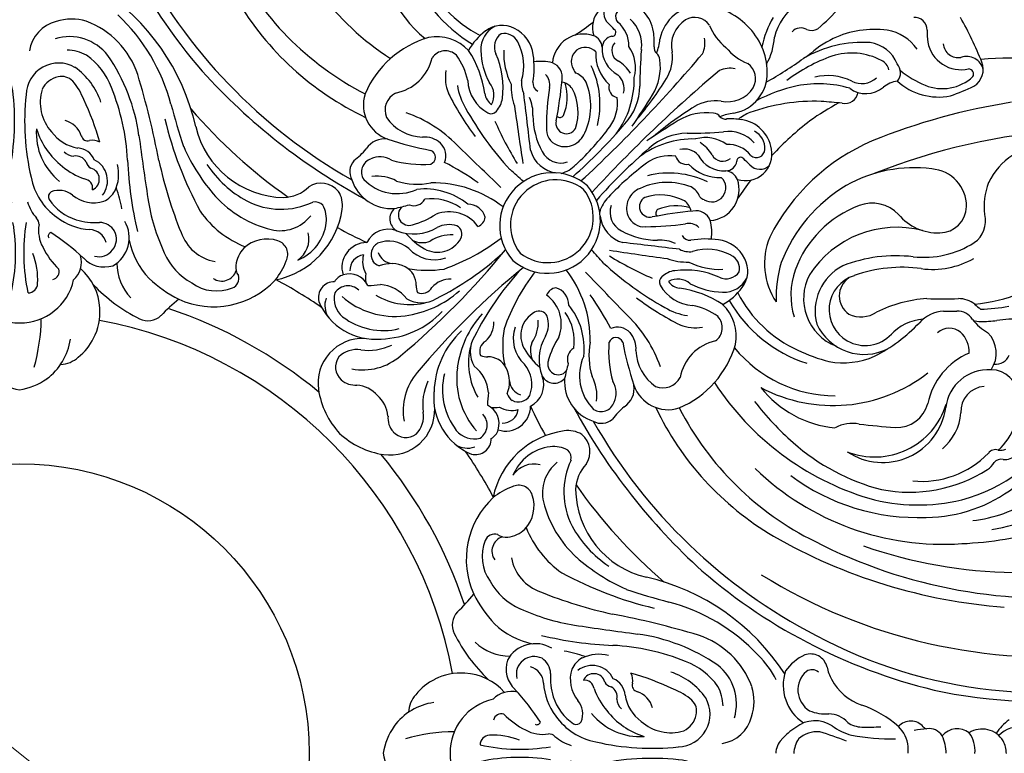
# Model space of a CAD drawing. Units: millimetres. Extents: x 7864 to 15424, y 6534 to 8316.
# Drawn here: x 11364 to 11534, y 7467 to 7594 of the extents above; entities that cross this region are included whole.
import ezdxf

# ---------------------------------------------------------------- set-up
doc = ezdxf.new("R2010")
doc.units = ezdxf.units.MM
doc.linetypes.add('$0$ACAD_ISO03W100', pattern=[30, 12, -18])
doc.layers.add('H-08.木作(細線)', color=8, linetype='Continuous')
doc.styles.add('新細明體', font='PMingLiU.ttf')
doc.dimstyles.new('6', dxfattribs={"dimtxt": 15, "dimasz": 4.5, "dimexe": 3, "dimexo": 3, "dimgap": 1.8, "dimtad": 2, "dimdec": 0, "dimtxsty": '新細明體', "dimblk": 'ARCHTICK', "dimcen": 5, "dimclrd": 8, "dimclre": 8, "dimclrt": 4, "dimadec": 0, "dimazin": 0, "dimtfac": 1, "dimtdec": 0, "dimtix": 1, "dimtmove": 2, "dimatfit": 3, "dimldrblk": 'OPEN90', "dimfxl": 1.25, "dimlwd": 9, "dimlwe": 9, "dimarcsym": 0})

# ---------------------------------------------------------------- blocks, each defined once
blk = doc.blocks.new('*U14')
at = {"layer": 'H-08.木作(細線)'}
for centre, radius, start, end in [((86.72, -69.88), 65.41, 111.7948, 119.3061), ((64.42, -11.78), 2.97, 104.2417, 199.0555), ((63.69, -12.32), 3.41, 32.0965, 111.4749), ((57.91, -12.76), 5.83, 280.8694, 13.0753), ((64.51, -11.5), 0.913, 61.5654, 176.2333), ((59.24, -15.97), 7.77, 337.5055, 42.774), ((32.25, -27.01), 38.09, 19.0499, 25.6787), ((59.09, -13.24), 2.57, 274.3309, 10.9982), ((57.98, -16.65), 10.48, 317.435, 11.4058), ((56.91, -20.81), 2.21, 89.6813, 182.7598), ((57.13, -3.69), 14.92, 269.2065, 277.2581), ((64.6, -26.74), 7.77, 124.4349, 170.7035), ((51.22, -12.79), 16.39, 320.5128, 337.9653), ((64.86, -29.22), 5.85, 111.3967, 172.3026), ((64.23, -25.44), 2.25, 49.1703, 131.8769), ((70.87, -22.88), 5.24, 189.4554, 218.6792), ((73.24, -27.73), 16.46, 172.1837, 205.4166), ((64.26, -27.5), 2.34, 102.6209, 153.9366), ((71.77, -31.62), 10.9, 151.7931, 198.2627), ((63.17, -29.17), 4.7, 323.4553, 39.9405), ((79.47, -29.65), 20.45, 176.5776, 210.1469), ((62.51, -29.87), 3.64, 331.2551, 43.9446), ((67.28, -32.78), 2.29, 347.9594, 80.1342), ((74.21, -35.71), 9.44, 154.2768, 193.8961), ((85.48, -37.36), 19.3, 163.7626, 190.9085), ((23.98, -65.81), 43.28, 40.9407, 47.9363), ((427.91, -64.7), 359.77, 174.9856, 175.5686), ((74.2, -27.19), 17.56, 205.6546, 223.0713), ((88.89, -25.25), 29.17, 199.6047, 216.9841), ((102.72, -37.97), 33.52, 178.1741, 199.5781), ((54.68, -38.56), 2.28, 339.4099, 29.0613), ((58.56, -40.4), 2.03, 149.1108, 228.3383), ((3.45, -81.63), 71.71, 29.4312, 35.5579), ((60.76, -34.88), 10.43, 216.389, 255.3519), ((93.19, -35.25), 27.28, 192.2154, 208.0699), ((63.21, -30.71), 16.77, 239.5268, 258.2843), ((57.61, -55.47), 10.51, 60.6274, 87.195), ((78.38, -51.47), 6.06, 98.8076, 172.4064), ((78.34, -49.96), 4.56, 342.3, 101.2619), ((78.62, -47.46), 2.33, 311.124, 44.3239), ((64.19, -57.25), 11.03, 90.2981, 136.5127), ((64.36, -53.21), 7, 10.276, 91.8396), ((77.25, -49.79), 3.18, 84.8729, 154.1816), ((77.48, -48.06), 1.44, 317.2744, 87.9567), ((65.27, -51.33), 3.13, 59.7067, 145.4461), ((64.03, -53.05), 5.25, 347.6039, 57.5009), ((78.99, -45.92), 8.51, 202.7071, 218.3626), ((80.36, -52.89), 5.95, 131.9793, 188.2821), ((81.76, -53.01), 5.12, 129.0367, 182.0992), ((109.89, -78.4), 41.67, 135.5344, 137.5255), ((63.78, -57.66), 11.03, 133.4873, 179.7019), ((54.01, -46.1), 9.34, 308.9694, 338.3067), ((86.73, -52.63), 14.49, 172.2152, 182.407), ((79.51, -50.8), 0.643, 123.2087, 275.2352), ((98.89, -55.32), 5.8, 115.6439, 173.1114), ((98.15, -53.58), 2.61, 78.7593, 153.9495), ((98.53, -54.2), 4.64, 52.1223, 117.6041), ((97.71, -53.69), 4.46, 357.2589, 63.2172), ((95.2, -58.81), 10.33, 28.4621, 53.2574), ((67.73, -52.66), 4.24, 167.6613, 205.2534), ((80.36, -50.92), 9.17, 186.5478, 202.0487), ((77.53, -53.91), 2.04, 296.3594, 41.7353), ((79.19, -53.43), 2.03, 2.4239, 79.255), ((83.64, -53.58), 2.43, 113.0257, 174.4552), ((84.43, -56.44), 5.39, 4.3866, 108.8962), ((103.41, -56.54), 8.65, 151.6006, 197.1718), ((97.1, -53.28), 2.75, 333.9231, 55.3443), ((109.8, -59.16), 7.62, 79.3925, 136.3397), ((106.34, -68.17), 17.21, 23.176, 73.6076), ((52.63, -47.48), 9.34, 291.6933, 321.0306), ((76.16, -55.07), 7.06, 172.7593, 211.2858), ((72.7, -55.53), 1.44, 125.8278, 178.3076), ((70.88, -53.38), 1.39, 314.8346, 5.7213), ((-4.57, -60.2), 79.3, 0.1071, 4.6656), ((81.76, -56.85), 6.29, 144.4157, 195.7868), ((76.16, -53.62), 5.07, 297.7253, 3.0815), ((75.01, -54.44), 7.35, 313.2548, 2.3611), ((84.14, -55.79), 2.44, 327.2556, 137.1851), ((85.92, -54.31), 12.31, 333.8129, 2.047), ((89.79, -53.65), 12.38, 331.8308, 358.7917), ((119.5, -63.84), 18.18, 146.83, 172.0461), ((108.3, -56.76), 2.8, 34.9255, 132.8293), ((249.3, 101.63), 242.36, 220.0957, 227.2828), ((80.54, -56.72), 9.37, 172.4049, 211.2684), ((82.1, -61.6), 6.92, 122.0659, 146.5739), ((90.76, -58.5), 2.65, 110.997, 191.5152), ((91.94, -64.76), 8.99, 83.1476, 103.709), ((108.89, -56.79), 15.91, 172.1646, 189.397), ((113.08, -60.35), 14.73, 156.5157, 187.1044), ((115.51, -61.37), 11.3, 143.8209, 168.39), ((118.35, -53.43), 7.95, 192.516, 259.5915), ((59.74, -57.83), 7, 178.1604, 259.724), ((57.85, -58.74), 3.13, 124.5539, 210.2933), ((59.19, -61.2), 4.24, 64.7466, 102.3387), ((-95.1, -242.77), 242.36, 42.7172, 49.9043), ((97.06, -63.17), 15.46, 154.5277, 193.8455), ((84.93, -56.78), 1.3, 307.0825, 345.3135), ((101.23, -58.6), 7.08, 337.887, 9.9332), ((119.43, -28.41), 57.88, 211.5868, 220.2841), ((91.11, -59), 15.4, 178.3724, 217.0077), ((80.71, -60.52), 3.27, 132.2835, 193.2453), ((94.12, -63.46), 10.92, 157.93, 205.3123), ((87.02, -61), 3.44, 112.2068, 151.4793), ((88.72, -62.17), 2.87, 100.6693, 143.974), ((154.41, -52.95), 66.53, 185.2421, 191.3524), ((92.71, -59.76), 2.43, 134.5637, 193.018), ((91.67, -59.53), 1.53, 296.4458, 5.414), ((91.36, -59.6), 3.82, 332.9859, 7.5543), ((103.25, -61.64), 3.34, 139.7393, 208.7995), ((97.6, -58.71), 6.86, 299.2234, 356.6944), ((59.58, -57.5), 5.25, 212.4991, 282.3961), ((84.65, -59.9), 9.92, 180.8543, 222.1914), ((78.24, -60.21), 1.85, 283.1484, 13.169), ((94.21, -64.6), 8.83, 152.189, 198.1662), ((95.34, -61.91), 8.09, 162.8359, 203.4293), ((46.56, -67.09), 44.3, 359.9214, 8.8017), ((87.13, -60.07), 9.84, 339.9136, 1.9263), ((95.91, -58.47), 10.41, 328.6856, 351.8847), ((61.59, -69.63), 7.06, 58.7142, 97.2407), ((212.37, 25.46), 164.71, 211.9003, 214.1392), ((85.48, -63.02), 6.89, 171.5417, 215.9447), ((99.66, -64.75), 6.48, 155.1469, 183.4876), ((1869.72, -279.73), 1788.34, 172.98523, 173.30072), ((102.34, -61.69), 3.91, 187.0781, 223.115), ((98.52, -60.84), 3.02, 306.8036, 350.7605), ((65.76, -40.36), 46.95, 322.7705, 333.5665), ((115.34, -64.23), 3.37, 338.3842, 62.1461), ((116.2, -63.29), 6.26, 288.9101, 17.5745), ((34.94, -112.9), 57.88, 49.7159, 58.4132), ((-341.28, -4.41), 441.61, 351.007, 352.3176), ((55.86, -36.53), 56.07, 317.4266, 330.8077), ((100.4, -63.69), 1.14, 216.6948, 298.2624), ((58, -71.85), 6.06, 97.5936, 171.1924), ((59.16, -80.2), 14.49, 87.593, 97.7848), ((57.45, -73.83), 9.17, 67.9513, 83.4522), ((59.91, -64.35), 1.39, 264.2787, 315.1654), ((62.06, -66.17), 1.44, 91.6924, 144.1722), ((63.25, -74.02), 9.37, 58.7316, 97.5951), ((-18.93, -205.84), 164.71, 55.8608, 58.0997), ((87.4, -66.45), 1.82, 209.6824, 12.7442), ((88.55, -64.67), 0.782, 215.4876, 307.7817), ((79.64, -64.95), 13.56, 331.7721, 359.1769), ((42.99, -41.16), 61.99, 328.6208, 336.2995), ((122.57, -86.1), 22.73, 109.3379, 135.8499), ((111.97, -60.95), 7.92, 272.1139, 325.2444), ((59.42, -73.83), 5.95, 81.7179, 138.0207), ((66.72, 11.1), 79.3, 265.3344, 269.8929), ((149.13, -4.77), 94.75, 220.7025, 228.4682), ((119.66, -37.4), 49.61, 216.7224, 226.8897), ((87.89, -67.48), 2.98, 290.9013, 6.3532), ((63.38, -75.23), 6.29, 74.2132, 125.5843), ((65.53, -84.58), 15.4, 52.9923, 91.6276), ((66.43, -78.12), 9.92, 47.8086, 89.1457), ((87.66, -66.85), 3.65, 200.5635, 290.7182), ((111.88, -72.95), 4.1, 84.6329, 131.7121), ((100.02, -15), 57.18, 280.8812, 288.5701), ((118.79, -72.94), 3.77, 32.9385, 98.6636), ((56.48, -71.82), 4.56, 168.7381, 287.7), ((54.59, -70.95), 1.44, 182.0433, 312.7256), ((59.53, -75.23), 5.12, 87.9008, 140.9633), ((68.13, -75.58), 6.92, 123.4261, 147.9341), ((67.05, -74.18), 3.27, 76.7547, 137.7165), ((11.3, -142.6), 94.75, 41.5318, 49.2975), ((88.38, -69.76), 3.58, 250.7064, 333.3231), ((88.46, -69.76), 5.31, 276.2865, 345.3264), ((1072.75, -1076.1), 1394.91, 133.85706, 134.28883), ((111.24, -72.08), 3.02, 133.659, 202.1287), ((111.29, -72.33), 1.27, 112.4065, 248.6026), ((132.66, -61.87), 13.99, 220.1221, 232.2141), ((84.93, -103.36), 41.67, 132.4745, 134.4656), ((57.33, -72.98), 0.643, 354.7648, 146.7913), ((59.96, -72.66), 2.03, 190.745, 267.5761), ((60.44, -71), 2.04, 228.2647, 333.6406), ((60.15, -69.63), 5.07, 266.9185, 332.2747), ((66.74, -71.72), 1.85, 256.831, 346.8516), ((69.55, -78.95), 6.89, 54.0553, 98.4583), ((112.31, -54.11), 19.47, 265.6275, 285.7773), ((119.56, -75.9), 3.64, 63.9755, 122.5635), ((120.41, -74.89), 2.37, 327.2604, 71.632), ((121.96, -74.84), 2.86, 330.7658, 41.925), ((53.99, -72.09), 2.33, 225.6761, 318.876), ((60.11, -77.11), 2.43, 95.5448, 156.9743), ((60.96, -68.48), 7.35, 267.6389, 316.7452), ((43.93, -113.13), 49.61, 43.1103, 53.2776), ((89.82, -69.66), 5.67, 224.3414, 254.8062), ((1082.34, -1172.56), 1475.27, 131.8981, 132.01844), ((131.81, -117.89), 50.42, 117.6194, 125.3372), ((62.97, -77.9), 5.39, 161.1038, 265.6134), ((62.32, -77.61), 2.44, 132.8149, 302.7444), ((69.7, -90.54), 15.46, 76.1545, 115.4723), ((89.79, -84.14), 9.13, 318.9033, 131.0967), ((89.25, -84.05), 7.82, 321.913, 128.087), ((113.11, -64.78), 12.21, 259.1137, 287.1415), ((116.59, -70.5), 8.12, 245.3952, 315.7362), ((120.09, -82.76), 7.16, 82.9078, 118.141), ((117.61, -74), 7.2, 265.7799, 341.8841), ((67.53, -80.49), 3.44, 118.5207, 157.7932), ((69.99, -87.59), 10.92, 64.6877, 112.07), ((73.38, -81.14), 3.65, 339.2818, 69.4365), ((90.67, -83.26), 9.13, 138.9033, 311.0967), ((90.58, -82.72), 7.82, 141.913, 308.087), ((110.48, -96.59), 19.83, 89.0505, 127.7772), ((111.87, -89.62), 11.81, 83.4795, 129.1418), ((63.31, -78.4), 1.3, 284.6865, 322.9175), ((68.7, -82.19), 2.87, 126.026, 169.3307), ((71.13, -87.68), 8.83, 71.8338, 117.811), ((72.98, -80.87), 1.82, 257.2558, 60.3176), ((76.18, -83.29), 5.67, 15.1938, 45.6586), ((110.59, -87.99), 8.48, 81.4866, 125.1908), ((113.71, -78.58), 2.12, 208.815, 291.8431), ((65.03, -84.23), 2.65, 78.4848, 159.003), ((68.44, -88.81), 8.09, 66.5707, 107.1641), ((71.2, -82.03), 0.782, 322.2183, 54.5124), ((76.29, -81.85), 3.58, 296.6769, 19.2936), ((104.38, -83.55), 3.09, 89.3973, 163.8459), ((114.6, -82.28), 1.82, 249.7134, 49.6263), ((124.64, -44.45), 37.5, 254.3079, 258.365), ((115.5, -82.97), 2.38, 300.1233, 48.7241), ((71.29, -85.41), 8.99, 166.291, 186.8524), ((59.48, -147.88), 66.53, 78.6476, 84.7579), ((74.01, -81.36), 2.98, 263.6468, 339.0987), ((76.29, -81.93), 5.31, 284.6736, 353.7135), ((103.37, -82.46), 1.96, 186.7714, 249.3345), ((107.64, -87.87), 6.12, 68.1366, 144.2166), ((117.93, -69.58), 14.95, 237.5817, 254.6385), ((66.29, -86.18), 2.43, 76.982, 135.4363), ((73.62, -40.03), 44.3, 261.1983, 270.0786), ((107.01, -85.61), 1.59, 116.1683, 209.0333), ((107.68, -88.37), 4.4, 62.0386, 108.0753), ((113.78, -77.7), 7.9, 239.2786, 291.7163), ((118.11, -89.04), 4.25, 27.6256, 109.4645), ((61.85, -92.36), 5.8, 96.8886, 154.3561), ((63.32, -102.36), 15.91, 80.603, 97.8354), ((66.06, -85.14), 1.53, 264.586, 333.5542), ((71.28, -93.13), 6.48, 86.5124, 114.8531), ((71.48, -73.11), 13.56, 270.8231, 298.2279), ((120.56, -57.67), 36.04, 232.5935, 250.488), ((109.67, -84.12), 4.63, 209.2984, 299.106), ((107.45, -91.71), 5.97, 54.5753, 94.5657), ((112.24, -83.33), 3.76, 249.3024, 298.2412), ((106.44, -78.4), 11.19, 299.2889, 320.7623), ((63.07, -96.88), 8.65, 72.8282, 118.3994), ((66.13, -84.83), 3.82, 262.4457, 297.0141), ((286.26, -1863.19), 1788.34, 96.69928, 97.01477), ((10.94, 347.81), 441.61, 277.6824, 278.993), ((1179.08, -1075.81), 1475.27, 137.98156, 138.1019), ((201.42, -4.13), 133.41, 219.1186, 230.2202), ((110.19, -84), 6.06, 251.0219, 317.0351), ((118.08, -92.13), 5.29, 68.3285, 130.8438), ((118.87, -89.15), 2.26, 330.957, 59.1314), ((121.87, -91.36), 4.29, 342.5839, 89.9314), ((60.73, -92), 4.64, 152.3959, 217.8777), ((60.1, -91.62), 2.61, 116.0505, 191.2407), ((66.6, -80.6), 9.84, 268.0737, 290.0864), ((47.69, -36.46), 61.99, 293.7005, 301.3792), ((132.47, -51.53), 50.56, 227.599, 243.4076), ((117.22, -87.9), 2.82, 274.8597, 341.5908), ((118.29, -90.31), 4.3, 330.1439, 15.0945), ((122.04, -91.89), 2.73, 358.1674, 81.5432), ((60.83, -79.39), 12.31, 267.953, 296.1871), ((43.06, -49.33), 56.07, 299.1923, 312.5734), ((10.66, -194.89), 133.41, 39.7798, 50.8814), ((111.35, -74.33), 17.54, 260.7086, 281.3488), ((116.86, -94.4), 3.53, 117.7006, 181.1145), ((117.7, -96.46), 5.75, 69.3178, 115.5779), ((118.98, -88.89), 2.32, 289.0809, 324.0659), ((60.22, -91.19), 4.46, 206.7828, 272.7411), ((59.8, -90.57), 2.75, 214.6557, 296.0769), ((66.88, -106.55), 14.73, 82.8956, 113.4843), ((68.17, -96.72), 3.34, 61.2005, 130.2607), ((68.22, -95.81), 3.91, 46.885, 82.9219), ((70.21, -93.88), 1.14, 331.7376, 53.3052), ((1082.62, -1066.22), 1394.91, 135.71117, 136.14294), ((103.12, -103.95), 19.83, 142.2228, 180.9495), ((64.2, -114.03), 36.04, 19.512, 37.4065), ((58.06, -125.95), 50.56, 26.5924, 42.401), ((107.37, -97.77), 4.39, 42.2807, 91.1964), ((124.92, -96.12), 3.63, 73.1969, 153.6145), ((118.64, -93.16), 3.46, 346.9603, 11.9037), ((125.12, -95.16), 2.65, 29.4359, 71.5155), ((65.34, -88.67), 10.33, 216.7426, 241.5379), ((70.37, -112.97), 18.18, 97.9539, 123.17), ((60.17, -83.26), 12.38, 271.2083, 298.1692), ((65.23, -91.07), 6.86, 273.3056, 330.7766), ((67.37, -91.99), 3.02, 279.2395, 323.1964), ((90.08, -97.86), 3.09, 106.1541, 180.6027), ((88.99, -96.84), 1.96, 20.6655, 83.2286), ((112.34, -93.9), 1.95, 207.8802, 293.8383), ((109.89, -94.54), 3.44, 340.6035, 1.2149), ((119.97, -100.64), 6.32, 94.1228, 142.3824), ((122.59, -69.24), 25.28, 263.0297, 267.9062), ((125.11, -97.34), 2.78, 35.0625, 132.7205), ((127.51, -96.57), 2.72, 344.9403, 91.6497), ((46.89, -59.23), 46.95, 296.4335, 307.2295), ((124.42, -125.28), 50.42, 144.6628, 152.3806), ((94.4, -101.11), 6.12, 125.7834, 201.8634), ((117.48, -82.5), 17.35, 228.0544, 262.6472), ((112.43, -92.6), 4.89, 237.948, 301.1992), ((114.43, -86.36), 11.42, 255.0139, 301.0495), ((117.06, -86.05), 13.77, 262.4799, 311.2798), ((123.51, -96.78), 4.01, 309.088, 14.959), ((125.43, -97.95), 3.68, 325.6695, 19.7766), ((65.68, -103.27), 7.62, 133.6603, 190.6075), ((67.9, -108.99), 11.3, 101.61, 126.1791), ((64.99, -89.38), 10.41, 278.1153, 301.3144), ((96.15, -105.34), 11.81, 140.8582, 186.5205), ((120.37, -93.2), 10.59, 264.5214, 337.3065), ((63.29, -101.77), 2.8, 137.1707, 235.0745), ((92.63, -116.05), 22.73, 134.1501, 160.6621), ((94.52, -104.06), 8.48, 144.8092, 188.5134), ((94.9, -101.15), 4.4, 161.9247, 207.9614), ((92.14, -100.49), 1.59, 60.9667, 153.8317), ((90.64, -103.14), 4.63, 330.894, 60.7016), ((89.03, -110.95), 17.35, 7.3528, 41.9456), ((119.85, -88.63), 15.11, 223.2581, 268.1504), ((119, -90.68), 11.59, 256.3024, 307.3768), ((65.12, -94.7), 7.08, 260.0668, 292.113), ((78.61, -104.71), 3.02, 67.8713, 136.341), ((98.24, -100.92), 5.97, 175.4343, 215.4247), ((90.52, -103.66), 6.06, 312.9649, 18.9781), ((80.86, -104.82), 17.54, 348.6512, 9.2914), ((104.29, -100.84), 4.39, 178.8036, 227.7193), ((79.48, -105.35), 4.1, 138.2879, 185.3671), ((78.86, -104.77), 1.27, 21.3974, 157.5935), ((76.1, -111.4), 14.95, 15.3615, 32.4183), ((84.22, -107.25), 7.9, 338.2837, 30.7214), ((99.13, -105.91), 4.89, 328.8008, 32.052), ((95.16, -113.32), 15.11, 1.8496, 46.7419), ((122.52, -111.38), 7.77, 352.0545, 91.9173), ((74.7, -99.82), 17.21, 196.3924, 246.824), ((59.96, -111.83), 7.95, 10.4085, 77.484), ((21.53, -93.49), 57.18, 341.4299, 349.1188), ((60.64, -105.79), 19.47, 344.2227, 4.3725), ((71.31, -106.59), 12.21, 342.8585, 10.8863), ((85.11, -107.18), 2.12, 338.1569, 61.185), ((84.93, -99.91), 11.19, 309.2377, 330.7111), ((89.86, -105.71), 3.76, 331.7588, 20.6976), ((100.43, -105.82), 1.95, 336.1617, 62.1198), ((92.89, -107.9), 11.42, 328.9505, 14.9861), ((121.65, -96.05), 9.64, 244.8297, 277.5585), ((67.48, -105.44), 7.92, 304.7556, 357.8861), ((77.03, -110.06), 8.12, 314.2638, 24.6048), ((100.93, -110.33), 3.53, 88.8855, 152.2994), ((101.07, -103.36), 3.44, 268.7851, 289.3965), ((122.61, -98.99), 10.08, 229.5129, 280.3665), ((123.63, -109.92), 4.37, 45.293, 99.3784), ((124.27, -108.56), 2.99, 311.8746, 35.6594), ((50.98, -118.11), 37.5, 11.635, 15.6921), ((88.81, -108.07), 1.82, 220.3737, 20.2866), ((98.65, -111.55), 5.29, 139.1562, 201.6715), ((102.99, -111.17), 5.75, 154.4221, 200.6822), ((107.17, -113.45), 6.32, 127.6176, 175.8772), ((92.58, -110.53), 13.77, 318.7202, 7.5201), ((70.76, -108.82), 3.37, 207.8539, 291.6158), ((89.29, -113.56), 7.16, 151.859, 187.0922), ((89.5, -108.98), 2.38, 221.2759, 329.8767), ((95.56, -111.59), 4.25, 160.5355, 242.3744), ((97.21, -112.47), 11.59, 322.6232, 13.6976), ((105.52, -116.08), 10.08, 349.6335, 40.4871), ((69.82, -109.67), 6.26, 252.4255, 341.0899), ((79.47, -112.27), 3.77, 171.3364, 237.0615), ((82.43, -113.04), 3.64, 147.4365, 206.0245), ((80.53, -111.08), 7.2, 288.1159, 4.2201), ((94.43, -110.69), 2.82, 288.4092, 355.1403), ((102.58, -115.12), 9.64, 352.4415, 25.1703), ((123.99, -116.87), 5.21, 94.7062, 139.6336), ((123.9, -108.15), 3.54, 264.5344, 311.8374), ((95.68, -112.34), 2.26, 210.8686, 299.043), ((95.42, -112.45), 2.32, 305.9341, 340.9191), ((75.77, -116.06), 25.28, 2.0938, 6.9703), ((99.72, -113.84), 10.59, 292.6935, 5.4786), ((123.4, -117.47), 5.21, 130.3664, 175.2938), ((115.99, -110.26), 14.39, 317.253, 351.247), ((68.4, -126.13), 13.99, 37.7859, 49.8779), ((81.42, -113.88), 2.37, 198.368, 302.7396), ((97.89, -115.34), 4.29, 180.0686, 287.4161), ((96.84, -111.76), 4.3, 254.9055, 299.8561), ((99.69, -112.11), 3.46, 258.0963, 283.0397), ((102.64, -118.39), 3.63, 116.3855, 196.8031), ((98.42, -115.52), 2.73, 188.4568, 271.8326), ((103.86, -118.58), 2.78, 137.2795, 234.9375), ((117.91, -115.99), 7.77, 178.0827, 277.9455), ((116.45, -117.1), 4.37, 170.6216, 224.707), ((114.68, -117.38), 3.54, 318.1626, 5.4656), ((81.37, -115.43), 2.86, 228.075, 299.2342), ((101.69, -118.6), 2.65, 198.4845, 240.5641), ((103.3, -116.98), 4.01, 255.041, 320.912), ((115.09, -117.74), 2.99, 234.3406, 318.1254), ((116.79, -109.46), 14.39, 278.753, 312.747), ((103.1, -120.98), 2.72, 178.3503, 285.0597), ((104.47, -118.9), 3.68, 250.2234, 304.3305)]:
    blk.add_arc(centre, radius, start, end, dxfattribs=at)
blk = doc.blocks.new('*U15')
at = {"layer": 'H-08.木作(細線)', "color": 0, "linetype": 'ByBlock', "lineweight": -2, "transparency": 16777216, "rotation": 270}
blk.add_blockref('*U14', (107527.75, 76643.64), dxfattribs=at)
blk = doc.blocks.new('*U18')
at = {"layer": 'H-08.木作(細線)'}
for centre, radius, start, end in [((-58.59, -32.44), 61.48, 147.4353, 184.9606), ((-93.51, -26.95), 83.01, 331.7817, 15.8563), ((-109.83, -25.64), 100.99, 349.307, 7.7489), ((-115.57, -25.79), 88.79, 332.7676, 6.6835), ((-111.23, -25.75), 94.61, 328.1685, 6.161), ((-1.12, -16.45), 106.67, 183.5805, 201.845), ((-65.96, -47.37), 25.22, 0.4503, 74.558), ((-107.08, -41.65), 29.64, 5.498, 36.9967), ((-70.94, -48.16), 28.07, 14.6666, 60.1143), ((-99.59, -43.91), 63.44, 2.5819, 16.2213), ((-93.26, -46.47), 55.64, 11.0206, 18.6221), ((-62.33, -41.4), 22.23, 5.7862, 34.1701), ((-0.09, -31.3), 4.45, 166.7902, 228.1563), ((-93.79, -26.17), 11.29, 212.5145, 245.052), ((-33.23, -29.76), 41.85, 181.4104, 187.2043), ((-61.66, -35.95), 4.59, 90.5813, 180.3882), ((-60.2, -41.79), 10.54, 41.9861, 98.2255), ((-53.8, -33.64), 3.05, 354.8207, 42.351), ((-114.74, -30.63), 83.53, 340.8882, 359.0315), ((-4.39, -15.49), 109.37, 188.9123, 202.0193), ((-99.87, -37.81), 23.14, 0.0303, 12.1531), ((-69.8, -35.24), 2.6, 355.2165, 67.235), ((-54.28, -34.36), 1.95, 348.4989, 27.5644), ((-49.07, -34.21), 1.72, 170.1331, 227.1439), ((-119.21, -26.63), 94.22, 330.1175, 355.7001), ((2.04, -27.12), 9.71, 216.3843, 235.494), ((0, -37.5), 4.2, 120.5768, 212.5703), ((-0.01, -37.75), 4.41, 89.8082, 118.755), ((-108.87, -38.83), 34.33, 1.7217, 6.3941), ((-69.1, -40.05), 4.97, 54.8996, 135.6559), ((-50.98, -35.23), 1.47, 160.811, 235.6082), ((-51.72, -38.24), 3.14, 30.942, 61.9487), ((-94.55, -26.73), 10.47, 247.4901, 278.2254), ((-91.91, -41.44), 4.5, 34.5195, 104.6905), ((-80.9, -31.64), 9.61, 308.3839, 329.065), ((-58.84, -36.45), 7.42, 176.4278, 263.328), ((-59.06, -36.87), 4.32, 183.9071, 273.6381), ((-63.19, -48), 16.22, 354.6269, 45.4567), ((-69.95, -50.05), 24.86, 348.6898, 32.6835), ((-101.99, -47.64), 16.33, 353.6675, 32.3885), ((-98.19, -46.12), 14.61, 352.4606, 29.3708), ((-73.91, -41.62), 4.62, 142.5581, 180), ((-91.17, -26.46), 18.37, 317.7252, 321.8558), ((-80.41, -37.44), 5.86, 344.2705, 356.4557), ((-0.42, -44.01), 5.27, 85.3837, 126.2223), ((-94.4, -46.76), 6.56, 90.389, 175.4096), ((-94.59, -44.9), 4.7, 0.546, 88.2322), ((-73.22, -41.82), 3.15, 122.8399, 181.2233), ((-69.26, -44.54), 4.78, 88.2933, 136.6214), ((-58.03, -35.11), 12.02, 202.7632, 258.6445), ((-0.86, -41.82), 3.38, 142.5027, 230.1997), ((-167.14, -44.12), 88.65, 358.0768, 1.621), ((-104.73, -43.31), 28.39, 358.261, 2.8782), ((-70.29, -43.19), 3.12, 141.588, 220.8803), ((-59.52, -50.21), 9.05, 39.9987, 85.3685), ((-82.73, -44.33), 46.63, 316.0403, 4.0298), ((-74.84, -48.56), 31.95, 344.4968, 13.5898), ((-70.24, -43.84), 6.12, 183.0907, 227.5168), ((-64.1, -56.07), 12.92, 338.5006, 72.8399), ((-61.2, -54.69), 10.98, 326.1627, 82.1773), ((-0.19, -50.08), 6.33, 88.2776, 116.5594), ((-98.65, -45.18), 8.77, 309.4646, 2.1429), ((-104.06, -23.31), 95.81, 319.2069, 347.2985), ((-1.62, -46.67), 2.66, 121.9332, 188.4039), ((104.06, -23.31), 95.81, 192.7015, 220.7931), ((-77.43, -49.29), 23.7, 172.5927, 209.5635), ((-55.35, -45.43), 23.25, 184.1105, 206.3514), ((-86.69, -63.27), 26.62, 332.1066, 37.9728), ((-61.84, -52.25), 5.55, 356.8025, 74.9828), ((-77.71, -48.58), 36.99, 323.5223, 2.1824), ((-5.04, -47.03), 0.797, 305.3315, 357.9031), ((16.76, -45.23), 21.09, 184.9925, 190.9989), ((-72.92, -52.26), 17.93, 165.6302, 237.1985), ((-59.38, -51.35), 24.56, 172.2333, 199.6605), ((-66.6, -47.1), 8.41, 184.021, 227.9011), ((-93.97, -69.05), 28.5, 27.0431, 46.57), ((-2.76, -49.83), 2.82, 130.4005, 228.7709), ((-60.83, -52.39), 25.1, 173.269, 201.5312), ((-0.58, -55.97), 5.7, 95.9674, 135.0953), ((-0.34, -61.86), 11.59, 88.3178, 94.1033), ((-88.72, -56.49), 6.3, 133.7739, 201.3022), ((-188.32, -43.59), 132.33, 353.4263, 356.1162), ((10.71, -65.19), 20.26, 139.1588, 160.1312), ((-44.31, -52.84), 41.82, 350.0626, 0.4808), ((-77.86, -57.91), 8.97, 294.5781, 27.1781), ((-76.62, -57.72), 6.19, 330.11, 46.9765), ((-80.29, -58.45), 4.91, 334.8022, 33.3764), ((-80.68, -61.48), 13.24, 349.173, 24.0004), ((-81.13, -45.76), 36.73, 318.4161, 345.5509), ((-125.11, -58.4), 120.59, 0.045, 1.6164), ((-73.19, -42.54), 35.45, 203.178, 243.2715), ((-90.51, -43.05), 48.54, 303.051, 343.1681), ((90.51, -43.05), 48.54, 196.8319, 236.949), ((-77.09, -52.23), 18.69, 200.5179, 250.0551), ((-51.13, -59.97), 5.86, 167.904, 210.3251), ((-17.18, -55.27), 9.35, 298.0729, 341.027), ((-9.26, -58.1), 4.74, 326.1673, 357.4881), ((-75.14, -47.36), 26.66, 210.746, 248.7814), ((-76.62, -57.82), 6.14, 197.0151, 330.9508), ((-78.99, -58.36), 3.83, 214.8509, 325.2134), ((-2.59, -63.96), 4.22, 130.235, 180.4617), ((-12.41, -57.62), 9.6, 322.6964, 345.2776), ((30.45, -74.9), 35.39, 156.8003, 164.7072), ((-58.59, -32.44), 61.48, 209.0406, 214.5021), ((-76.38, -57.59), 8.77, 207.1864, 284.9071), ((-78.51, -59.59), 8.77, 241.9582, 338.4816), ((-84.45, -62.73), 22.72, 309.4551, 359.4988), ((-94.29, -57.36), 27.42, 334.0976, 346.0694), ((-74.88, -61.05), 18.78, 308.579, 354.2361), ((-14.25, -67.14), 2.91, 103.052, 200.1591), ((-16.01, -58.04), 6.36, 280.0067, 300.5111), ((-14.28, -64.52), 7.48, 337.7435, 3.9935), ((-0.21, -66.37), 5.42, 147.2932, 218.0813), ((84.45, -62.73), 22.72, 180.5012, 230.5449), ((-103.72, -23.04), 93.87, 299.5993, 332.6271), ((-12.72, -66.92), 1.72, 138.4437, 213.7283), ((0.89, -66.06), 4.61, 173.8439, 223.0956), ((103.72, -23.04), 93.87, 207.3729, 240.4007), ((-63.66, -31.54), 57.93, 218.0762, 226.8803), ((-90.26, -60.37), 24.07, 300.0204, 341.9755), ((-83.73, -43.08), 52.58, 297.2652, 333.6463), ((-10.95, -65.07), 4.26, 221.1842, 327.6636), ((83.73, -43.08), 52.58, 206.3537, 242.7348), ((90.26, -60.37), 24.07, 198.0245, 239.9796), ((-89.64, -60.17), 22.02, 297.3697, 335.3948), ((-9.48, -64.75), 8.24, 204.3537, 234.8498), ((-11.78, -64.05), 7.82, 251.8162, 326.4845), ((0.15, -65.45), 4.58, 235.1414, 268.1512), ((89.64, -60.17), 22.02, 204.6052, 242.6303), ((-79.13, -57.51), 13.03, 250.5638, 286.7902), ((-92.73, -35.66), 52.11, 307.8497, 318.5631), ((5.24, -63.43), 11.58, 212.8799, 228.9936), ((-84.59, -63.3), 11.81, 247.398, 304.2025), ((-78.82, -52.46), 20.63, 253.19, 272.4186), ((7.34, -104.07), 38.71, 123.0236, 167.1818), ((-4.38, -88.85), 17.85, 117.8045, 134.8574), ((0.01, -69.73), 3.4, 225.875, 269.8173), ((-7.34, -104.07), 38.71, 12.8182, 56.9764), ((-81.79, -47.45), 51.4, 295.3966, 329.4601), ((81.79, -47.45), 51.4, 210.5399, 244.6034), ((5.29, -99.84), 32.47, 133.2751, 165.3101), ((-5.29, -99.84), 32.47, 14.6899, 46.7249), ((-63.66, -31.54), 57.93, 232.3982, 236.2158), ((-6.29, -91.2), 14.87, 110.5618, 161.5285), ((-8.98, -85.68), 8.77, 72.3011, 106.7463), ((-7.89, -83.39), 6.27, 8.9153, 75.4735), ((7.89, -83.39), 6.27, 104.5265, 171.0847), ((8.98, -85.68), 8.77, 73.2537, 107.6989), ((6.29, -91.2), 14.87, 18.4715, 69.4382), ((63.66, -31.54), 57.93, 303.7842, 307.6018), ((-8.57, -88.38), 8.44, 73.3265, 141.9795), ((8.57, -88.38), 8.44, 38.0205, 106.6735), ((11.09, -101.36), 31.98, 145.3643, 172.2446), ((-4.72, -92.86), 11.88, 125.1287, 159.6465), ((-7.98, -89.87), 7.62, 91.5001, 117.9748), ((7.98, -89.87), 7.62, 62.0252, 88.4999), ((4.72, -92.86), 11.88, 20.3535, 54.8713), ((-11.09, -101.36), 31.98, 7.7554, 34.6357), ((-6.75, -90.13), 5.63, 1.5584, 119.9366), ((6.75, -90.13), 5.63, 60.0634, 178.4416), ((-110.44, -14.41), 106.49, 298.4797, 317.8266), ((124.94, -130.19), 151.76, 163.2654, 169.0465), ((-2.53, -95.16), 12.16, 125.3118, 161.208), ((2.53, -95.16), 12.16, 18.792, 54.6882), ((-124.94, -130.19), 151.76, 10.9535, 16.7346), ((110.44, -14.41), 106.49, 222.1734, 241.5203), ((-1.49, -94.35), 10.2, 138.8124, 159.7708), ((-7.26, -89.43), 2.62, 76.3372, 136.589), ((-7.47, -90.76), 3.97, 25.7639, 77.9948), ((7.47, -90.76), 3.97, 102.0052, 154.2361), ((7.26, -89.43), 2.62, 43.411, 103.6628), ((1.49, -94.35), 10.2, 20.2292, 41.1876), ((20.96, -103.49), 39.67, 158.1532, 176.7901), ((-11.25, -91.28), 7.69, 318.3474, 16.91), ((-43.97, -94.54), 43.1, 347.0001, 6.0805), ((43.97, -94.54), 43.1, 173.9195, 192.9999), ((11.25, -91.28), 7.69, 163.09, 221.6526), ((-20.96, -103.49), 39.67, 3.2099, 21.8468), ((-139.44, -61.67), 117.21, 341.4587, 345.2), ((28.63, -110.01), 44.09, 154.1917, 164.4188), ((-28.63, -110.01), 44.09, 15.5812, 25.8083), ((139.44, -61.67), 117.21, 194.8, 198.5413), ((-97.95, -33.99), 89.93, 305.0119, 319.4917), ((97.95, -33.99), 89.93, 220.5083, 234.9881), ((-88.22, -79.14), 64.9, 331.5329, 346.6154), ((-6.75, -98.39), 4.12, 105.5586, 160.9798), ((6.75, -98.39), 4.12, 19.0202, 74.4414), ((88.22, -79.14), 64.9, 193.3846, 208.4671), ((-45.85, -91.85), 15.87, 270.9492, 346.759), ((-11.21, -92.17), 7.1, 279.3271, 323.5311), ((-15.52, -91.92), 13.22, 307.9243, 342.5991), ((-13.68, -96.56), 10.8, 309.0757, 3.6605), ((13.68, -96.56), 10.8, 176.3395, 230.9243), ((15.52, -91.92), 13.22, 197.4009, 232.0757), ((11.21, -92.17), 7.1, 216.4689, 260.6729), ((45.85, -91.85), 15.87, 193.241, 269.0508), ((-683.15, -8.7), 668.41, 351.46562, 352.40522), ((-12.6, -100.3), 2.47, 78.0027, 120.1971), ((-11.75, -96.82), 1.13, 252.6545, 348.4545), ((11.75, -96.82), 1.13, 191.5455, 287.3455), ((12.6, -100.3), 2.47, 59.8029, 101.9973), ((683.15, -8.7), 668.41, 187.59478, 188.53438), ((-58.32, -85.81), 32.74, 318.3745, 336.3721), ((-9.85, -102.43), 3.27, 93.7633, 158.0412), ((-9.4, -98.33), 2.25, 271.6746, 318.9852), ((9.4, -98.33), 2.25, 221.0148, 268.3254), ((9.85, -102.43), 3.27, 21.9588, 86.2367), ((58.32, -85.81), 32.74, 203.6279, 221.6255), ((-97.92, -85.4), 75.57, 337.9604, 347.8132), ((-81.45, -98.74), 62.86, 346.3264, 357.6923), ((-11.13, -104.85), 4.04, 115.7013, 218.0033), ((-12.95, -101.31), 1.49, 295.437, 349.6452), ((-9.73, -102.55), 2.01, 78.7171, 151.2142), ((9.73, -102.55), 2.01, 28.7858, 101.2829), ((12.95, -101.31), 1.49, 190.3548, 244.563), ((11.13, -104.85), 4.04, 321.9967, 64.2987), ((81.45, -98.74), 62.86, 182.3077, 193.6736), ((97.92, -85.4), 75.57, 192.1868, 202.0396), ((-48.49, -91.3), 19.37, 298.5268, 326.4619), ((-10.4, -103.74), 6.7, 165.2996, 205.3103), ((-11.78, -104.57), 1.98, 105.4327, 245.739), ((-15.33, -92.92), 12.32, 289.672, 310.0963), ((15.33, -92.92), 12.32, 229.9037, 250.328), ((11.78, -104.57), 1.98, 294.261, 74.5673), ((10.4, -103.74), 6.7, 334.6897, 14.7004), ((48.49, -91.3), 19.37, 213.5381, 241.4732), ((-52.06, -109.15), 3.91, 56.9707, 140.5216), ((-10.97, -106.15), 1.64, 97.4271, 187.7046), ((-12.79, -102.15), 11.01, 305.2406, 349.0829), ((12.79, -102.15), 11.01, 190.9171, 234.7594), ((10.97, -106.15), 1.64, 352.2954, 82.5729), ((52.06, -109.15), 3.91, 39.4784, 123.0293), ((-51.04, -109.06), 4.7, 149.3207, 187.8618), ((-45.4, -101.25), 6.47, 225.6239, 268.332), ((4.94, -113.71), 22.95, 160.5379, 169.9524), ((-12.57, -104.31), 4.52, 210.4286, 243.9925), ((-6.81, -110.19), 3.7, 68.3827, 128.9441), ((-5.99, -107.61), 1.01, 332.5633, 57.7403), ((5.99, -107.61), 1.01, 122.2597, 207.4367), ((6.81, -110.19), 3.7, 51.0559, 111.6173), ((12.57, -104.31), 4.52, 296.0075, 329.5714), ((-4.94, -113.71), 22.95, 10.0476, 19.4621), ((45.4, -101.25), 6.47, 271.668, 314.3761), ((51.04, -109.06), 4.7, 352.1382, 30.6793), ((-51.02, -110.26), 1.79, 77.5742, 137.9745), ((-45.13, -96.96), 12.79, 244.5169, 297.4201), ((-48.22, -94.31), 19.55, 284.2337, 317.3382), ((-56.71, -102.52), 34.99, 335.0946, 351.162), ((-12.84, -102.74), 5.89, 253.1229, 309.0572), ((-12.42, -103.13), 8.84, 287.4858, 325.9976), ((-8.2, -106.51), 7.11, 317.9532, 343.8633), ((8.2, -106.51), 7.11, 196.1367, 222.0468), ((12.42, -103.13), 8.84, 214.0024, 252.5142), ((12.84, -102.74), 5.89, 230.9428, 286.8771), ((56.71, -102.52), 34.99, 188.838, 204.9054), ((48.22, -94.31), 19.55, 222.6618, 255.7663), ((45.13, -96.96), 12.79, 242.5799, 295.4831), ((51.02, -110.26), 1.79, 42.0255, 102.4258), ((-41.29, -107.71), 14.54, 187.9072, 258.5682), ((-47.89, -111.5), 5.09, 151.2775, 186.881), ((-45.15, -100.4), 17, 291.2932, 325.3437), ((45.15, -100.4), 17, 214.6563, 248.7068), ((41.29, -107.71), 14.54, 281.4318, 352.0928), ((47.89, -111.5), 5.09, 353.119, 28.7225), ((-45.04, -111.15), 7.95, 186.9141, 248.052), ((-44.99, -106.77), 6.68, 218.0019, 283.6326), ((-13.48, -114.69), 5.46, 148.5756, 241.7118), ((-13.69, -115.27), 3.24, 91.5446, 146.9829), ((-13.04, -101), 11.06, 266.1778, 287.2322), ((-12.65, -103.07), 10.19, 272.9858, 307.5826), ((-1.85, -112.32), 1.5, 135.6663, 182.5429), ((-32.49, -117.34), 31.79, 347.5476, 9.5814), ((32.49, -117.34), 31.79, 170.4186, 192.4524), ((1.85, -112.32), 1.5, 357.4571, 44.3337), ((12.65, -103.07), 10.19, 232.4174, 267.0142), ((13.04, -101), 11.06, 252.7678, 273.8222), ((13.69, -115.27), 3.24, 33.0171, 88.4554), ((13.48, -114.69), 5.46, 298.2882, 31.4244), ((44.99, -106.77), 6.68, 256.3674, 321.9981), ((45.04, -111.15), 7.95, 291.948, 353.0859), ((-97.95, -33.99), 89.93, 295.0048, 298.6242), ((-45.63, -114.92), 4.33, 165.6618, 236.5008), ((-35.08, -111.3), 7.61, 280.1268, 341.1815), ((-13.63, -114.86), 3.09, 154.0977, 282.7793), ((-11.89, -116.43), 3.2, 94.1728, 163.0087), ((17.58, -149.24), 42.23, 122.9301, 132.6435), ((-5.58, -114.39), 0.636, 330.214, 70.9735), ((-9.11, -113.42), 5.85, 329.9813, 10.1519), ((9.11, -113.42), 5.85, 169.8481, 210.0187), ((5.58, -114.39), 0.636, 109.0265, 209.786), ((-17.58, -149.24), 42.23, 47.3565, 57.0699), ((11.89, -116.43), 3.2, 16.9913, 85.8272), ((13.63, -114.86), 3.09, 257.2207, 25.9023), ((35.08, -111.3), 7.61, 198.8185, 259.8732), ((45.63, -114.92), 4.33, 303.4992, 14.3382), ((97.95, -33.99), 89.93, 241.3758, 244.9952), ((-43.82, -117.55), 2.48, 108.4487, 206.9886), ((-42.71, -120.68), 5.8, 46.2378, 109.042), ((-31.43, -112.79), 12.71, 315.3957, 349.4776), ((31.43, -112.79), 12.71, 190.5224, 224.6043), ((42.71, -120.68), 5.8, 70.958, 133.7622), ((43.82, -117.55), 2.48, 333.0114, 71.5513), ((-42.09, -119.82), 4.75, 4.6087, 44.4457), ((-35.09, -112.84), 11.04, 299.1137, 336.4215), ((-15.95, -110.54), 13.25, 313.8269, 333.9899), ((15.95, -110.54), 13.25, 206.0101, 226.1731), ((35.09, -112.84), 11.04, 203.5785, 240.8863), ((42.09, -119.82), 4.75, 135.5543, 175.3913), ((-33.23, -113.61), 13.77, 201.6259, 217.3719), ((-14.6, -114.82), 4.9, 252.5643, 316.8984), ((-6.37, -118.83), 4.31, 165.3082, 226.6743), ((9.07, -121.87), 12.2, 158.4232, 183.3831), ((-9.07, -121.87), 12.2, 356.6169, 21.5768), ((6.37, -118.83), 4.31, 313.3257, 14.6918), ((14.6, -114.82), 4.9, 223.1016, 287.4357), ((33.23, -113.61), 13.77, 322.6281, 338.3741), ((-39.56, -119.83), 2.24, 323.1125, 10.0835), ((-34.91, -119.57), 2.59, 197.3902, 305.1589), ((-25.57, -118.99), 8.79, 316.5382, 359.6252), ((-4.25, -127.27), 9.59, 130.7961, 177.3837), ((-5.49, -120.53), 1.36, 161.2266, 259.3231), ((5.49, -120.53), 1.36, 280.6769, 18.7734), ((4.25, -127.27), 9.59, 2.6163, 49.2039), ((25.57, -118.99), 8.79, 180.3748, 223.4618), ((34.91, -119.57), 2.59, 234.8411, 342.6098), ((39.56, -119.83), 2.24, 169.9165, 216.8875), ((-33.48, -111.92), 14.67, 223.1912, 294.1948), ((-36.04, -121.68), 1.81, 163.5633, 246.6615), ((-38.31, -104.5), 23.46, 297.5358, 312.7754), ((-0.12, -119.94), 9.43, 192.3384, 270.7317), ((0.12, -119.94), 9.43, 269.2683, 347.6616), ((38.31, -104.5), 23.46, 227.2246, 242.4642), ((33.48, -111.92), 14.67, 245.8052, 316.8088), ((36.04, -121.68), 1.81, 293.3385, 16.4367), ((-34.03, -116.44), 7.42, 248.4718, 305.4596), ((-33.26, -103.34), 28.27, 296.3492, 316.6292), ((-1.44, -122.53), 1.67, 182.1112, 269.686), ((1.44, -122.53), 1.67, 270.314, 357.8888), ((33.26, -103.34), 28.27, 223.3708, 243.6508), ((34.03, -116.44), 7.42, 234.5404, 291.5282), ((-55.6, -159.02), 43.92, 44.7565, 50.1604), ((55.6, -159.02), 43.92, 129.8396, 135.2435), ((-4.42, -127.63), 9.44, 175.1331, 207.7051), ((4.42, -127.63), 9.44, 332.2949, 4.8669), ((-22.15, -125.74), 3.27, 226.2916, 296.2287), ((28.8, -128.18), 32.54, 180.8322, 195.8239), ((-28.8, -128.18), 32.54, 344.1761, 359.1678), ((22.15, -125.74), 3.27, 243.7713, 313.7084), ((-4.64, -128.12), 9.02, 205.613, 232.5844), ((1.4, -130.77), 10.27, 188.0603, 233.757), ((-1.4, -130.77), 10.27, 306.243, 351.9397), ((4.64, -128.12), 9.02, 307.4156, 334.387), ((-6.93, -131.88), 4.67, 226.8466, 267.9865), ((6.93, -131.88), 4.67, 272.0135, 313.1534), ((1.88, -129.45), 11.63, 235.6999, 260.6986), ((-1.88, -129.45), 11.63, 279.3014, 304.3001)]:
    blk.add_arc(centre, radius, start, end, dxfattribs=at)
blk = doc.blocks.new('*U19')
at = {"layer": 'H-08.木作(細線)', "color": 0, "linetype": 'ByBlock', "lineweight": -2, "transparency": 16777216}
blk.add_blockref('*U18', (107352.47, 76665.54), dxfattribs=at)
at = {"layer": 'H-08.木作(細線)', "color": 0, "linetype": 'ByBlock', "lineweight": -2, "transparency": 16777216, "rotation": 270}
blk.add_blockref('*U18', (107556.18, 76461.83), dxfattribs=at)
blk = doc.blocks.new('GR-210801')
at = {"layer": 'H-08.木作(細線)'}
for radius in [407, 403, 399, 374.5, 370.5, 364.5, 357, 349, 345, 50]:
    blk.add_circle((0, 0), radius, dxfattribs=at)
for radius, start, end in [(93, 55.8931, 61.552), (81, 50.3555, 71.522), (76, 10.436, 79.564), (81, 18.478, 39.6445), (93, 28.448, 34.1069)]:
    blk.add_arc((0, 0), radius, start, end, dxfattribs=at)
for name in ['*U19', '*U15']:
    blk.add_blockref(name, (-107352.47, -76461.83), dxfattribs=at)
blk = doc.blocks.new('_ArchTick')
at = {"color": 0, "linetype": 'ByBlock', "const_width": 0.15}
blk.add_lwpolyline([(-0.5, -0.5), (0.5, 0.5)], dxfattribs=at)
blk = doc.blocks.new('*D24')
at = {"color": 8, "lineweight": 9, "transparency": 16777216}
for p in [(10861.31, 7867.53), (11813.3, 7108.25)]:
    blk.add_line(p, (10914.14, 7825.39), dxfattribs=at)
at = {"layer": 'DEFPOINTS', "color": 0, "transparency": 16777216}
for p in [(10914.14, 7825.39, 0), (11813.3, 7108.25, 0)]:
    blk.add_point(p, dxfattribs=at)
at = {"color": 8, "lineweight": 9, "transparency": 16777216, "xscale": 4.5, "yscale": 4.5, "zscale": 4.5}
for p, rotation in [((10914.14, 7825.39), 321.4255128385828), ((11813.3, 7108.25), 141.4255128385829)]:
    blk.add_blockref('_ArchTick', p, dxfattribs=dict(at, rotation=rotation))
at = {"color": 4, "transparency": 16777216, "insert": (10890.62, 7857.31), "char_height": 15, "attachment_point": 5, "rotation": 321.4255, "style": '新細明體'}
blk.add_mtext('∅1150', dxfattribs=at)
blk = doc.blocks.new('_Open90')
at = {"color": 0, "linetype": 'ByBlock', "lineweight": -2}
for p, q in [((-0.5, 0.5), (0, 0)), ((0, 0), (-1, 0)), ((0, 0), (-0.5, -0.5))]:
    blk.add_line(p, q, dxfattribs=at)

msp = doc.modelspace()

# ---------------------------------------------------------------- linework, layer by layer
at = {"color": 8, "linetype": '$0$ACAD_ISO03W100'}
msp.add_circle((11363.72, 7466.82, 0), 575.06, dxfattribs=at)

# ---------------------------------------------------------------- block references
at = {"layer": 'H-08.木作(細線)', "rotation": 359.9969414100066}
msp.add_blockref('GR-210801', (11363.72, 7466.82, 0), dxfattribs=at)

# ---------------------------------------------------------------- dimensions: what is measured, and where the dimension line sits
dim = msp.add_diameter_dim_2p(p1=(11813.3, 7108.25, 0), p2=(10914.14, 7825.39, 0), dimstyle='6')
dim.commit()
dim.dimension.update_dxf_attribs({"geometry": '*D24', "text_midpoint": (10890.62, 7857.31)})

doc.saveas('drawing.dxf')
